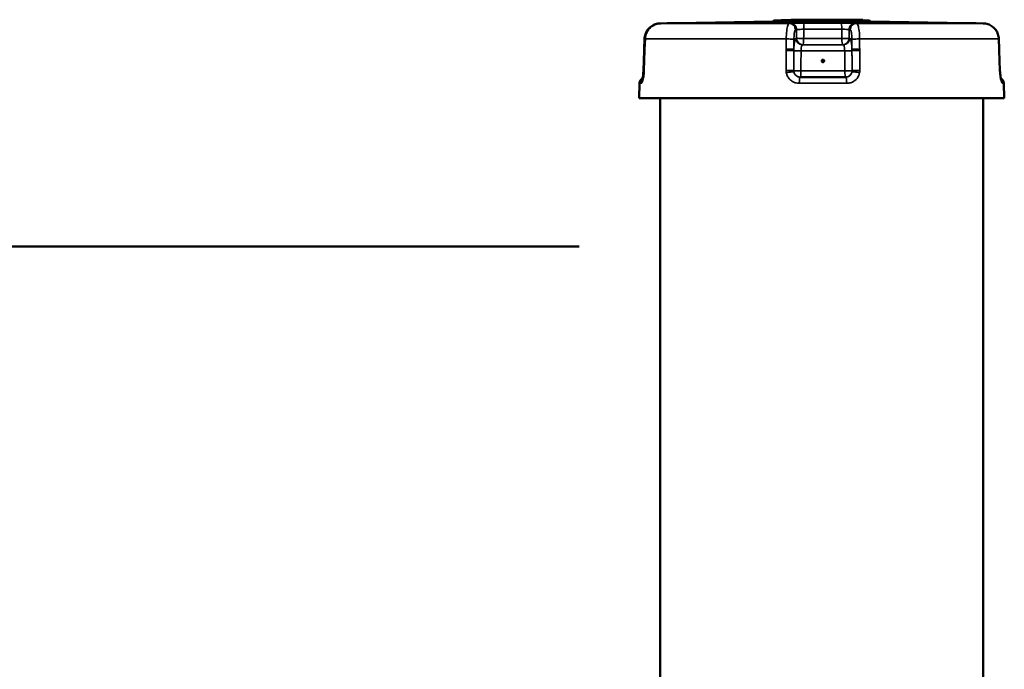
# Model space of a CAD drawing. Units: millimetres. Extents: x 142 to 11828, y -12 to 8452.
# Drawn here: x 2199 to 2808, y 4807 to 5209 of the extents above; entities that cross this region are included whole.
import ezdxf

# ---------------------------------------------------------------- set-up
doc = ezdxf.new("R2010")
doc.units = ezdxf.units.MM
doc.header["$LTSCALE"] = 28.5
for name, color, linetype, lineweight in [('Sketch Geometry (ISO)', 7, 'Continuous', 25), ('Visible (ISO)', 7, 'Continuous', 50), ('Visible Narrow (ISO)', 7, 'Continuous', 35)]:
    doc.layers.add(name, color=color, linetype=linetype, lineweight=lineweight)

msp = doc.modelspace()

# ---------------------------------------------------------------- linework, layer by layer
at = {"layer": 'Sketch Geometry (ISO)', "color": 1, "lineweight": 50, "true_color": 0xff0000}
msp.add_line((2544.84, 5068.81), (2125.1, 5068.81), dxfattribs=at)
at = {"layer": 'Visible (ISO)'}
for p, q in [((2677.18, 5209.16), (2676.56, 5209.16)), ((2678.81, 5209.16), (2677.18, 5209.16)), ((2678.81, 5209.16), (2686.84, 5209.16)), ((2689.34, 5209.16), (2686.84, 5209.16)), ((2689.34, 5209.16), (2693.14, 5209.16)), ((2700.02, 5209.16), (2693.14, 5209.16)), ((2703.64, 5209.16), (2700.02, 5209.16)), ((2706.78, 5209.16), (2703.64, 5209.16)), ((2711.14, 5209.16), (2706.78, 5209.16)), ((2711.76, 5209.16), (2711.14, 5209.16)), ((2711.76, 5209.16), (2713.12, 5209.16)), ((2713.12, 5209.16), (2719.75, 5209.16)), ((2594.95, 5206.88), (2599.16, 5206.95)), ((2599.45, 5206.95), (2595.25, 5206.88)), ((2664.92, 5208.13), (2605.2, 5207.09)), ((2664.92, 5208.13), (2724.75, 5208.13)), ((2723.83, 5208.74), (2665.84, 5208.74)), ((2711.27, 5208.81), (2669.85, 5208.81)), ((2724.75, 5208.13), (2784.48, 5207.09)), ((2794.73, 5206.88), (2790.52, 5206.95)), ((2584.99, 5190.99), (2585.2, 5197.23)), ((2585.52, 5197.23), (2585.3, 5190.99)), ((2804.69, 5190.99), (2804.47, 5197.23)), ((2584.96, 5190.08), (2584.53, 5177.79)), ((2584.85, 5177.79), (2585.27, 5190.08)), ((2804.72, 5190.08), (2805.14, 5177.79)), ((2681.47, 5173.66), (2709.76, 5173.66)), ((2582.16, 5169.8), (2581.84, 5160.66)), ((2807.52, 5169.8), (2807.84, 5160.66)), ((2807.84, 5160.66), (2581.84, 5160.66)), ((2594.84, 5160.66), (2594.84, 4780.54)), ((2794.84, 5160.66), (2794.84, 4780.54))]:
    msp.add_line(p, q, dxfattribs=at)
for centre, radius, start, end in [((2678.81, 5208.6), 0.56, 90, 157.88257), ((2719.75, 5208.16), 1, 35.90463, 90), ((2605.27, 5203.09), 4, 91, 97.91946), ((2665.84, 5207.74), 1, 90, 156.9286), ((2669.85, 5207.81), 1, 90, 110.67561), ((2723.83, 5207.74), 1, 23.0714, 90), ((2784.41, 5203.09), 4, 82.77007, 89), ((2586.15, 5169.66), 4, 116.68346, 178), ((2803.52, 5169.66), 4, 2, 57.97691)]:
    msp.add_arc(centre, radius, start, end, dxfattribs=at)
for points, knots in [([(2676.56, 5209.16), (2676.47, 5209.16), (2676.38, 5209.14), (2676.22, 5209.1), (2676.14, 5209.07), (2676.01, 5208.99), (2675.95, 5208.95), (2675.87, 5208.87), (2675.83, 5208.84), (2675.81, 5208.81)], [0.031435871, 0.031435871, 0.031435871, 0.031435871, 0.03240455, 0.03240455, 0.033373228, 0.033373228, 0.034341906, 0.034341906, 0.034994308, 0.034994308, 0.034994308, 0.034994308]), ([(2703.64, 5209.16), (2703.64, 5209.16), (2703.64, 5209.16), (2703.64, 5209.16), (2703.64, 5209.14), (2703.64, 5209.08), (2703.64, 5209.04), (2703.64, 5208.94), (2703.64, 5208.88), (2703.64, 5208.81), (2703.64, 5208.81), (2703.64, 5208.81)], [-0.17595213, -0.17595213, -0.17595213, -0.17595213, -0.17539953, -0.17539953, -0.15332498, -0.15332498, -0.13144545, -0.13144545, -0.10957128, -0.10957128, -0.10938618, -0.10938618, -0.10938618, -0.10938618]), ([(2706.49, 5208.81), (2706.49, 5208.81), (2706.49, 5208.81), (2706.53, 5208.89), (2706.57, 5208.95), (2706.63, 5209.05), (2706.66, 5209.09), (2706.72, 5209.14), (2706.75, 5209.16), (2706.78, 5209.16), (2706.78, 5209.16), (2706.78, 5209.16)], [-0.0905824, -0.0905824, -0.0905824, -0.0905824, -0.09016228, -0.09016228, -0.06008929, -0.06008929, -0.03072512, -0.03072512, 0, 0, 0.00047933, 0.00047933, 0.00047933, 0.00047933]), ([(2585.2, 5197.23), (2585.24, 5198.23), (2585.43, 5199.24), (2586.09, 5201.14), (2586.56, 5202.04), (2587.76, 5203.66), (2588.48, 5204.38), (2590.12, 5205.57), (2591.02, 5206.04), (2592.93, 5206.69), (2593.95, 5206.86), (2594.95, 5206.88)], [0, 0, 0, 0, 0.1811855, 0.1811855, 0.362371, 0.362371, 0.5435565, 0.5435565, 0.7247419, 0.7247419, 0.9059274, 0.9059274, 0.9059274, 0.9059274]), ([(2595.25, 5206.88), (2594.25, 5206.86), (2593.23, 5206.69), (2591.32, 5206.04), (2590.42, 5205.57), (2588.79, 5204.38), (2588.07, 5203.66), (2586.87, 5202.04), (2586.4, 5201.14), (2585.74, 5199.24), (2585.55, 5198.23), (2585.52, 5197.23)], [0, 0, 0, 0, 0.1811855, 0.1811855, 0.362371, 0.362371, 0.5435565, 0.5435565, 0.7247419, 0.7247419, 0.9059274, 0.9059274, 0.9059274, 0.9059274]), ([(2604.77, 5207.06), (2604.44, 5207.05), (2604.04, 5207.05), (2603.06, 5207.03), (2602.45, 5207.01), (2601.15, 5206.99), (2600.44, 5206.98), (2599.53, 5206.96), (2599.34, 5206.96), (2599.16, 5206.95)], [0.5171969, 0.5171969, 0.5171969, 0.5171969, 0.7119141, 0.7119141, 0.936402, 0.936402, 1.1608898, 1.1608898, 1.2172468, 1.2172468, 1.2172468, 1.2172468]), ([(2599.45, 5206.95), (2600.18, 5206.97), (2600.89, 5206.98), (2602.23, 5207), (2602.85, 5207.02), (2603.96, 5207.04), (2604.44, 5207.05), (2605.22, 5207.07), (2605.53, 5207.07), (2605.81, 5207.08), (2605.89, 5207.08), (2605.92, 5207.08), (2605.93, 5207.08), (2605.93, 5207.08)], [0, 0, 0, 0, 0.222204, 0.222204, 0.444409, 0.444409, 0.666613, 0.666613, 0.888818, 0.888818, 0.99992, 0.99992, 1.025284, 1.025284, 1.025284, 1.025284]), ([(2711.56, 5208.74), (2711.51, 5208.76), (2711.46, 5208.78), (2711.36, 5208.8), (2711.31, 5208.81), (2711.27, 5208.81)], [0.09906699, 0.09906699, 0.09906699, 0.09906699, 0.11422188, 0.11422188, 0.12761882, 0.12761882, 0.12761882, 0.12761882]), ([(2783.92, 5207.09), (2783.92, 5207.09), (2783.92, 5207.09), (2783.92, 5207.09), (2783.97, 5207.08), (2784.18, 5207.08), (2784.43, 5207.07), (2785.12, 5207.06), (2785.56, 5207.05), (2786.62, 5207.03), (2787.22, 5207.01), (2788.52, 5206.99), (2789.24, 5206.98), (2790.15, 5206.96), (2790.33, 5206.96), (2790.52, 5206.95)], [0.17737, 0.17737, 0.17737, 0.17737, 0.181415, 0.181415, 0.274226, 0.274226, 0.487426, 0.487426, 0.711914, 0.711914, 0.936402, 0.936402, 1.16089, 1.16089, 1.217247, 1.217247, 1.217247, 1.217247]), ([(2804.47, 5197.23), (2804.44, 5198.23), (2804.25, 5199.24), (2803.59, 5201.14), (2803.12, 5202.04), (2801.91, 5203.66), (2801.2, 5204.38), (2799.56, 5205.57), (2798.66, 5206.04), (2796.74, 5206.69), (2795.73, 5206.86), (2794.73, 5206.88)], [0, 0, 0, 0, 0.1811855, 0.1811855, 0.362371, 0.362371, 0.5435565, 0.5435565, 0.7247419, 0.7247419, 0.9059274, 0.9059274, 0.9059274, 0.9059274]), ([(2584.99, 5190.99), (2584.99, 5190.93), (2584.98, 5190.87), (2584.98, 5190.75), (2584.98, 5190.69), (2584.97, 5190.57), (2584.97, 5190.51), (2584.97, 5190.38), (2584.96, 5190.32), (2584.96, 5190.2), (2584.96, 5190.14), (2584.96, 5190.08)], [0, 0, 0, 0, 0.01829462, 0.01829462, 0.03658923, 0.03658923, 0.05488385, 0.05488385, 0.07317847, 0.07317847, 0.09147308, 0.09147308, 0.09147308, 0.09147308]), ([(2585.27, 5190.08), (2585.27, 5190.14), (2585.28, 5190.2), (2585.28, 5190.32), (2585.28, 5190.38), (2585.29, 5190.51), (2585.29, 5190.57), (2585.29, 5190.69), (2585.3, 5190.75), (2585.3, 5190.87), (2585.3, 5190.93), (2585.3, 5190.99)], [0, 0, 0, 0, 0.01829462, 0.01829462, 0.03658923, 0.03658923, 0.05488385, 0.05488385, 0.07317847, 0.07317847, 0.09147308, 0.09147308, 0.09147308, 0.09147308]), ([(2804.69, 5190.99), (2804.69, 5190.93), (2804.69, 5190.87), (2804.7, 5190.75), (2804.7, 5190.69), (2804.7, 5190.57), (2804.71, 5190.51), (2804.71, 5190.38), (2804.71, 5190.32), (2804.72, 5190.2), (2804.72, 5190.14), (2804.72, 5190.08)], [0, 0, 0, 0, 0.01829462, 0.01829462, 0.03658923, 0.03658923, 0.05488385, 0.05488385, 0.07317847, 0.07317847, 0.09147308, 0.09147308, 0.09147308, 0.09147308]), ([(2696.34, 5183.65), (2696.34, 5183.56), (2696.32, 5183.46), (2696.24, 5183.27), (2696.19, 5183.19), (2696.05, 5183.05), (2695.97, 5182.99), (2695.78, 5182.92), (2695.68, 5182.9), (2695.49, 5182.9), (2695.39, 5182.92), (2695.21, 5182.99), (2695.13, 5183.05), (2694.99, 5183.19), (2694.93, 5183.27), (2694.86, 5183.46), (2694.84, 5183.56), (2694.84, 5183.74), (2694.86, 5183.84), (2694.93, 5184.03), (2694.99, 5184.11), (2695.13, 5184.25), (2695.21, 5184.3), (2695.39, 5184.38), (2695.49, 5184.4), (2695.68, 5184.4), (2695.78, 5184.38), (2695.97, 5184.3), (2696.05, 5184.25), (2696.19, 5184.11), (2696.24, 5184.03), (2696.32, 5183.84), (2696.34, 5183.74), (2696.34, 5183.65)], [0, 0, 0, 0, 0.0282718, 0.0282718, 0.0565436, 0.0565436, 0.0848047, 0.0848047, 0.1130659, 0.1130659, 0.141327, 0.141327, 0.1695881, 0.1695881, 0.1978599, 0.1978599, 0.2261317, 0.2261317, 0.254394, 0.254394, 0.2826562, 0.2826562, 0.3109019, 0.3109019, 0.3391476, 0.3391476, 0.3673933, 0.3673933, 0.395639, 0.395639, 0.4239012, 0.4239012, 0.4521635, 0.4521635, 0.4521635, 0.4521635]), ([(2696.32, 5183.65), (2696.32, 5183.74), (2696.3, 5183.84), (2696.22, 5184.03), (2696.16, 5184.11), (2696.03, 5184.25), (2695.95, 5184.3), (2695.77, 5184.38), (2695.67, 5184.4), (2695.58, 5184.4)], [0, 0, 0, 0, 0.028262, 0.028262, 0.0565241, 0.0565241, 0.0847696, 0.0847696, 0.1119372, 0.1119372, 0.1119372, 0.1119372]), ([(2695.58, 5182.9), (2695.67, 5182.9), (2695.77, 5182.92), (2695.95, 5182.99), (2696.03, 5183.05), (2696.16, 5183.19), (2696.22, 5183.27), (2696.3, 5183.46), (2696.32, 5183.56), (2696.32, 5183.65)], [0.3401749, 0.3401749, 0.3401749, 0.3401749, 0.3673583, 0.3673583, 0.3956196, 0.3956196, 0.4238916, 0.4238916, 0.4521636, 0.4521636, 0.4521636, 0.4521636]), ([(2584, 5171.85), (2584, 5171.85), (2584.01, 5171.89), (2584.07, 5172.05), (2584.11, 5172.19), (2584.23, 5172.64), (2584.31, 5172.96), (2584.46, 5173.78), (2584.55, 5174.3), (2584.69, 5175.4), (2584.74, 5175.97), (2584.78, 5176.56)], [0.308922, 0.308922, 0.308922, 0.308922, 0.396792, 0.396792, 0.5265203, 0.5265203, 0.7020586, 0.7020586, 0.9120114, 0.9120114, 1.1127315, 1.1127315, 1.1127315, 1.1127315]), ([(2584.47, 5176.55), (2584.42, 5175.89), (2584.36, 5175.25), (2584.21, 5174.07), (2584.13, 5173.53), (2584.04, 5173.06), (2584.03, 5173.06), (2584.03, 5173.05)], [0, 0, 0, 0, 0.2225463, 0.2225463, 0.4450926, 0.4450926, 0.4491849, 0.4491849, 0.4491849, 0.4491849]), ([(2584.53, 5177.79), (2584.53, 5177.71), (2584.53, 5177.63), (2584.52, 5177.46), (2584.52, 5177.38), (2584.51, 5177.21), (2584.5, 5177.13), (2584.49, 5176.96), (2584.49, 5176.88), (2584.48, 5176.71), (2584.47, 5176.63), (2584.47, 5176.55)], [-0.1383179, -0.1383179, -0.1383179, -0.1383179, -0.1106544, -0.1106544, -0.0829908, -0.0829908, -0.0553272, -0.0553272, -0.0276636, -0.0276636, 0, 0, 0, 0]), ([(2584.78, 5176.56), (2584.79, 5176.64), (2584.8, 5176.72), (2584.81, 5176.89), (2584.81, 5176.97), (2584.82, 5177.13), (2584.82, 5177.21), (2584.83, 5177.38), (2584.84, 5177.46), (2584.84, 5177.63), (2584.85, 5177.71), (2584.85, 5177.79)], [-4.9989436, -4.9989436, -4.9989436, -4.9989436, -4.9714094, -4.9714094, -4.9438752, -4.9438752, -4.916341, -4.916341, -4.8888068, -4.8888068, -4.8612725, -4.8612725, -4.8612725, -4.8612725]), ([(2805.14, 5177.79), (2805.15, 5177.71), (2805.15, 5177.63), (2805.16, 5177.46), (2805.16, 5177.38), (2805.17, 5177.21), (2805.17, 5177.13), (2805.18, 5176.96), (2805.19, 5176.88), (2805.2, 5176.71), (2805.2, 5176.63), (2805.21, 5176.55)], [-0.1383179, -0.1383179, -0.1383179, -0.1383179, -0.1106544, -0.1106544, -0.0829908, -0.0829908, -0.0553272, -0.0553272, -0.0276636, -0.0276636, 0, 0, 0, 0]), ([(2805.21, 5176.55), (2805.25, 5175.89), (2805.32, 5175.25), (2805.46, 5174.07), (2805.55, 5173.53), (2805.72, 5172.64), (2805.81, 5172.29), (2805.93, 5171.86), (2805.97, 5171.74), (2805.97, 5171.74)], [0, 0, 0, 0, 0.2225463, 0.2225463, 0.4450926, 0.4450926, 0.6546649, 0.6546649, 0.8126565, 0.8126565, 0.8126565, 0.8126565])]:
    msp.add_open_spline(points, degree=3, knots=knots, dxfattribs=at)
at = {"layer": 'Visible Narrow (ISO)'}
for p, q in [((2595.25, 5206.88), (2674.65, 5206.88)), ((2605.2, 5207.09), (2606, 5207.09)), ((2679.29, 5202.95), (2679.26, 5197.68)), ((2707.29, 5203.23), (2683.72, 5203.23)), ((2684.19, 5207.09), (2706.77, 5207.09)), ((2711.8, 5197.68), (2711.77, 5202.95)), ((2716.46, 5206.88), (2794.72, 5206.88)), ((2783.84, 5207.09), (2784.48, 5207.09)), ((2672.94, 5197.23), (2585.61, 5197.23)), ((2677.64, 5190.86), (2677.67, 5197.09)), ((2683.69, 5197.55), (2707.33, 5197.55)), ((2713.53, 5197.09), (2713.57, 5190.86)), ((2804.4, 5197.23), (2718.31, 5197.23)), ((2682.84, 5193.66), (2708.26, 5193.66)), ((2707.86, 5193.69), (2683.22, 5193.69)), ((2677.56, 5177.66), (2677.63, 5189.94)), ((2709.1, 5189.8), (2682.06, 5189.8)), ((2682, 5177.52), (2709.17, 5177.52)), ((2583.22, 5169.8), (2582.16, 5169.8)), ((2710.31, 5169.8), (2680.98, 5169.8)), ((2807.52, 5169.8), (2806.67, 5169.8))]:
    msp.add_line(p, q, dxfattribs=at)
for centre, major_axis, ratio, start_param, end_param in [((2676.56, 5208.21), (0, 0.95), 0.707116, 0, 0.886063), ((2677.18, 5208.21), (0, 0.95), 0.707116, 0, 0.886063), ((2693.14, 5208.6), (0, 0.56), 0.297496, 5.098411, 6.283185), ((2700.02, 5208.6), (0, 0.56), 0.08819, 5.098411, 6.283185), ((2711.14, 5208.21), (0, 0.95), 0.707116, 0, 0.886063), ((2711.76, 5208.21), (0, 0.95), 0.707116, 0, 0.886063), ((2595.02, 5202.88), (-0.07, 4), 0.159426, 0, 0.076349), ((2595.32, 5202.88), (-0.07, 4), 0.173622, 6.279425, 6.283185), ((2599.23, 5202.95), (-0.07, 4), 0.159426, 0, 0.050732), ((2599.52, 5202.95), (-0.07, 4), 0.173622, 6.279395, 6.283185), ((2606.07, 5203.09), (0, 4), 0.991099, 0.017453, 0.082572), ((2674.66, 5202.88), (-0.43, 3.98), 0.987056, 4.604836, 6.176318), ((2675.34, 5202.95), (-0.43, 3.98), 0.987056, 4.604843, 6.176355), ((2684.19, 5203.09), (0, 4), 0.118842, 0.017453, 1.53589), ((2706.76, 5203.09), (0, 4), 0.133126, 4.747296, 6.265732), ((2715.71, 5202.95), (0.4, 3.98), 0.984658, 0.097858, 1.66937), ((2716.45, 5202.88), (0.4, 3.98), 0.984658, 0.097895, 1.669377), ((2783.77, 5203.09), (0, 4), 0.992913, 6.206372, 6.265732), ((2790.45, 5202.95), (0.07, 4), 0.159426, 0, 0.003532), ((2794.66, 5202.88), (0.07, 4), 0.159426, 0, 0.003502), ((2589.2, 5197.09), (-4, 0.14), 0.005569, 0, 0.39937), ((2589.52, 5197.09), (-4, 0.14), 0.006064, 6.07164, 6.283185), ((2673.72, 5197.09), (4, -0.02), 0.034477, 0.16023, 1.768143), ((2682.84, 5197.66), (0.22, -3.99), 0.987168, 4.658456, 6.228903), ((2683.21, 5197.68), (-4, 0.02), 0.034482, 0.16023, 1.690124), ((2683.21, 5197.68), (0.22, -3.99), 0.987168, 4.658458, 6.228897), ((2683.21, 5197.68), (0, -4), 0.118925, 0.008727, 1.53589), ((2707.86, 5197.68), (4, 0.02), 0.034398, 4.578654, 6.108548), ((2707.86, 5197.68), (0, -4), 0.133209, 4.747296, 6.274459), ((2707.86, 5197.68), (-0.2, -3.99), 0.98477, 0.049766, 1.620205), ((2708.27, 5197.66), (-0.2, -3.99), 0.98477, 0.04976, 1.620207), ((2717.47, 5197.09), (-4, -0.02), 0.034393, 4.500635, 6.108548), ((2800.48, 5197.09), (4, 0.14), 0.005569, 0, 0.197155), ((2588.99, 5190.86), (-4, 0.14), 0.005569, 0, 0.399706), ((2589.3, 5190.86), (-4, 0.14), 0.006064, 6.071715, 6.283185), ((2673.69, 5190.86), (4, -0.02), 0.034477, 0.16023, 1.768068), ((2717.51, 5190.86), (-4, -0.02), 0.034393, 4.50071, 6.108548), ((2800.69, 5190.86), (4, 0.14), 0.005569, 0, 0.19708), ((2588.95, 5189.94), (-4, 0.14), 0.005569, 0, 0.399753), ((2589.27, 5189.94), (-4, 0.14), 0.006064, 6.071727, 6.283185), ((2673.68, 5189.94), (4, -0.02), 0.034477, 0.166792, 1.768056), ((2681.57, 5189.94), (-4, 0.02), 0.034477, 0.166792, 1.694013), ((2709.65, 5189.94), (4, 0.02), 0.034393, 4.574765, 6.101986), ((2717.51, 5189.94), (-4, -0.02), 0.034393, 4.500722, 6.101986), ((2800.72, 5189.94), (4, 0.14), 0.005569, 0, 0.197067), ((2588.46, 5176.28), (-3.99, 0.27), 0.163543, 5.884268, 6.283185), ((2588.53, 5177.65), (-4, 0.14), 0.005569, 0, 0.400411), ((2588.77, 5176.28), (-3.99, 0.28), 0.162554, 0, 0.213065), ((2588.85, 5177.65), (-4, 0.14), 0.006064, 6.071874, 6.283185), ((2673.62, 5177.65), (4, -0.02), 0.034476, 0.166792, 1.767909), ((2673.73, 5176.28), (3.95, 0.66), 0.067498, 0.158081, 1.758088), ((2681.51, 5177.66), (-4, 0.02), 0.034476, 0.166792, 1.69416), ((2681.51, 5177.66), (0, -4), 0.987206, 4.885609, 6.283185), ((2681.47, 5169.66), (0, 4), 0.12301, 0, 1.53589), ((2681.51, 5177.66), (0, -4), 0.122933, 0, 1.53589), ((2709.72, 5177.66), (4, 0.02), 0.034393, 4.574618, 6.101986), ((2709.72, 5177.66), (0, -4), 0.13721, 4.747296, 6.283185), ((2709.72, 5177.66), (0, -4), 0.984808, 0, 1.397577), ((2709.76, 5169.66), (0, 4), 0.137286, 4.747296, 6.283185), ((2717.48, 5176.28), (-3.95, 0.65), 0.069846, 4.510859, 6.110865), ((2717.59, 5177.65), (-4, -0.02), 0.034393, 4.500869, 6.101986), ((2801.15, 5177.65), (4, 0.14), 0.005569, 0, 0.196921), ((2801.22, 5176.28), (3.99, 0.27), 0.163543, 6.084679, 6.283185), ((2587.18, 5169.66), (0, 4), 0.990531, 0.890026, 1.53589), ((2802.7, 5169.66), (0, 4), 0.992405, 4.747296, 5.355686)]:
    msp.add_ellipse(centre, major_axis=major_axis, ratio=ratio, start_param=start_param, end_param=end_param, dxfattribs=at)
for points, knots in [([(2686.84, 5209.16), (2686.85, 5209.16), (2686.87, 5209.14), (2686.89, 5209.09), (2686.91, 5209.05), (2686.93, 5208.95), (2686.93, 5208.89), (2686.94, 5208.82), (2686.94, 5208.81), (2686.94, 5208.81)], [0, 0, 0, 0, 0.383972, 0.383972, 0.767945, 0.767945, 1.151917, 1.151917, 1.184774, 1.184774, 1.184774, 1.184774]), ([(2689.34, 5209.16), (2689.35, 5209.16), (2689.36, 5209.14), (2689.38, 5209.09), (2689.39, 5209.05), (2689.4, 5208.95), (2689.41, 5208.89), (2689.42, 5208.82), (2689.42, 5208.81), (2689.42, 5208.81)], [0, 0, 0, 0, 0.383972, 0.383972, 0.767945, 0.767945, 1.151917, 1.151917, 1.184774, 1.184774, 1.184774, 1.184774]), ([(2712.31, 5208.74), (2712.29, 5208.79), (2712.27, 5208.83), (2712.16, 5208.98), (2712.07, 5209.06), (2711.9, 5209.14), (2711.83, 5209.16), (2711.76, 5209.16)], [0.002892845, 0.002892845, 0.002892845, 0.002892845, 0.003711563, 0.003711563, 0.006113349, 0.006113349, 0.007614466, 0.007614466, 0.007614466, 0.007614466]), ([(2585.61, 5197.23), (2585.67, 5199.01), (2586.21, 5200.8), (2588.04, 5203.67), (2589.23, 5204.81), (2591.49, 5206.1), (2592.43, 5206.46), (2594.01, 5206.8), (2594.64, 5206.87), (2595.25, 5206.88)], [-0.9059274, -0.9059274, -0.9059274, -0.9059274, -0.5843232, -0.5843232, -0.2944264, -0.2944264, -0.1132409, -0.1132409, 0, 0, 0, 0]), ([(2595.25, 5206.88), (2595.75, 5206.89), (2596.25, 5206.9), (2597.19, 5206.91), (2597.64, 5206.92), (2598.37, 5206.93), (2598.65, 5206.94), (2599.1, 5206.95), (2599.28, 5206.95), (2599.45, 5206.95)], [-0.4261678, -0.4261678, -0.4261678, -0.4261678, -0.2748782, -0.2748782, -0.1385045, -0.1385045, -0.053271, -0.053271, 0, 0, 0, 0]), ([(2599.45, 5206.95), (2600.87, 5206.98), (2602.23, 5207), (2604.31, 5207.05), (2605.08, 5207.06), (2605.84, 5207.08), (2606.01, 5207.09), (2606.09, 5207.09), (2606.07, 5207.09), (2606, 5207.09)], [0, 0, 0, 0, 0.432123, 0.432123, 0.821642, 0.821642, 1.065091, 1.065091, 1.217247, 1.217247, 1.217247, 1.217247]), ([(2674.65, 5206.88), (2674.54, 5206.87), (2674.43, 5206.8), (2674.15, 5206.46), (2673.98, 5206.1), (2673.58, 5204.81), (2673.37, 5203.67), (2673.05, 5200.8), (2672.95, 5199.01), (2672.94, 5197.23)], [-0.9059274, -0.9059274, -0.9059274, -0.9059274, -0.7926865, -0.7926865, -0.611501, -0.611501, -0.3216042, -0.3216042, 0, 0, 0, 0]), ([(2675.33, 5206.95), (2675.29, 5206.95), (2675.25, 5206.94), (2675.17, 5206.94), (2675.14, 5206.93), (2675.08, 5206.92), (2675.06, 5206.92), (2675.02, 5206.92), (2675, 5206.92), (2674.96, 5206.91), (2674.93, 5206.91), (2674.86, 5206.9), (2674.81, 5206.9), (2674.73, 5206.89), (2674.69, 5206.88), (2674.65, 5206.88)], [-0.4261678, -0.4261678, -0.4261678, -0.4261678, -0.350523, -0.350523, -0.2823362, -0.2823362, -0.2397194, -0.2397194, -0.2130839, -0.2130839, -0.1598129, -0.1598129, -0.0745794, -0.0745794, 0, 0, 0, 0]), ([(2684.19, 5207.09), (2682.75, 5207.09), (2681.27, 5207.08), (2678.74, 5207.06), (2677.69, 5207.04), (2676.39, 5207.01), (2676, 5206.99), (2675.54, 5206.97), (2675.41, 5206.96), (2675.33, 5206.95)], [0, 0, 0, 0, 0.432121, 0.432121, 0.821639, 0.821639, 1.065087, 1.065087, 1.217243, 1.217243, 1.217243, 1.217243]), ([(2678.61, 5202.88), (2678.65, 5202.88), (2678.69, 5202.89), (2678.78, 5202.9), (2678.82, 5202.9), (2678.9, 5202.91), (2678.92, 5202.91), (2678.97, 5202.92), (2678.98, 5202.92), (2679.02, 5202.92), (2679.04, 5202.93), (2679.1, 5202.93), (2679.14, 5202.94), (2679.21, 5202.94), (2679.25, 5202.95), (2679.29, 5202.95)], [0, 0, 0, 0, 0.0745794, 0.0745794, 0.1598129, 0.1598129, 0.2130839, 0.2130839, 0.2397194, 0.2397194, 0.2823362, 0.2823362, 0.350523, 0.350523, 0.4261678, 0.4261678, 0.4261678, 0.4261678]), ([(2679.29, 5202.95), (2679.33, 5202.97), (2679.4, 5202.99), (2679.63, 5203.03), (2679.83, 5203.06), (2680.47, 5203.13), (2681, 5203.16), (2682.26, 5203.22), (2683, 5203.23), (2683.72, 5203.23)], [-1.217243, -1.217243, -1.217243, -1.217243, -1.065087, -1.065087, -0.821639, -0.821639, -0.432121, -0.432121, 0, 0, 0, 0]), ([(2715.72, 5206.95), (2715.47, 5206.98), (2714.83, 5207), (2713.01, 5207.05), (2711.91, 5207.06), (2709.92, 5207.08), (2709.12, 5207.09), (2707.79, 5207.09), (2707.27, 5207.09), (2706.77, 5207.09)], [0, 0, 0, 0, 0.432123, 0.432123, 0.821642, 0.821642, 1.065091, 1.065091, 1.217247, 1.217247, 1.217247, 1.217247]), ([(2707.29, 5203.23), (2707.55, 5203.23), (2707.8, 5203.23), (2708.47, 5203.22), (2708.87, 5203.21), (2709.86, 5203.17), (2710.41, 5203.14), (2711.32, 5203.05), (2711.64, 5203), (2711.77, 5202.95)], [-1.217247, -1.217247, -1.217247, -1.217247, -1.065091, -1.065091, -0.821642, -0.821642, -0.432123, -0.432123, 0, 0, 0, 0]), ([(2711.77, 5202.95), (2711.8, 5202.95), (2711.83, 5202.95), (2711.91, 5202.94), (2711.96, 5202.93), (2712.09, 5202.92), (2712.17, 5202.91), (2712.33, 5202.9), (2712.42, 5202.89), (2712.51, 5202.88)], [0, 0, 0, 0, 0.053271, 0.053271, 0.1385045, 0.1385045, 0.2748782, 0.2748782, 0.4261678, 0.4261678, 0.4261678, 0.4261678]), ([(2716.46, 5206.88), (2716.37, 5206.89), (2716.29, 5206.9), (2716.12, 5206.91), (2716.04, 5206.92), (2715.91, 5206.93), (2715.86, 5206.94), (2715.78, 5206.95), (2715.75, 5206.95), (2715.72, 5206.95)], [-0.4261678, -0.4261678, -0.4261678, -0.4261678, -0.2748782, -0.2748782, -0.1385045, -0.1385045, -0.053271, -0.053271, 0, 0, 0, 0]), ([(2718.31, 5197.23), (2718.3, 5199.01), (2718.2, 5200.8), (2717.85, 5203.67), (2717.62, 5204.81), (2717.19, 5206.1), (2717.01, 5206.46), (2716.7, 5206.8), (2716.58, 5206.87), (2716.46, 5206.88)], [-0.9059274, -0.9059274, -0.9059274, -0.9059274, -0.5843232, -0.5843232, -0.2944264, -0.2944264, -0.1132409, -0.1132409, 0, 0, 0, 0]), ([(2783.84, 5207.09), (2783.78, 5207.09), (2783.77, 5207.09), (2783.86, 5207.09), (2784.05, 5207.08), (2784.83, 5207.06), (2785.62, 5207.05), (2787.73, 5207), (2789.1, 5206.98), (2790.52, 5206.95)], [0, 0, 0, 0, 0.152156, 0.152156, 0.395605, 0.395605, 0.785124, 0.785124, 1.217247, 1.217247, 1.217247, 1.217247]), ([(2790.52, 5206.95), (2790.69, 5206.95), (2790.87, 5206.95), (2791.32, 5206.94), (2791.6, 5206.93), (2792.33, 5206.92), (2792.78, 5206.91), (2793.73, 5206.9), (2794.23, 5206.89), (2794.72, 5206.88)], [-0.4261678, -0.4261678, -0.4261678, -0.4261678, -0.3728968, -0.3728968, -0.2876633, -0.2876633, -0.1512896, -0.1512896, 0, 0, 0, 0]), ([(2794.72, 5206.88), (2795.34, 5206.87), (2795.97, 5206.8), (2797.56, 5206.46), (2798.5, 5206.1), (2800.76, 5204.81), (2801.96, 5203.67), (2803.79, 5200.8), (2804.33, 5199.01), (2804.4, 5197.23)], [-0.9059274, -0.9059274, -0.9059274, -0.9059274, -0.7926865, -0.7926865, -0.611501, -0.611501, -0.3216042, -0.3216042, 0, 0, 0, 0]), ([(2585.39, 5191), (2585.42, 5191.73), (2585.44, 5192.47), (2585.49, 5193.87), (2585.51, 5194.54), (2585.55, 5195.62), (2585.57, 5196.03), (2585.59, 5196.71), (2585.6, 5196.97), (2585.61, 5197.23)], [-0.623649, -0.623649, -0.623649, -0.623649, -0.4022536, -0.4022536, -0.2026859, -0.2026859, -0.0779561, -0.0779561, 0, 0, 0, 0]), ([(2672.94, 5197.23), (2672.94, 5196.97), (2672.94, 5196.71), (2672.93, 5196.03), (2672.93, 5195.62), (2672.93, 5194.54), (2672.92, 5193.87), (2672.91, 5192.47), (2672.91, 5191.73), (2672.91, 5191)], [-0.623649, -0.623649, -0.623649, -0.623649, -0.5456929, -0.5456929, -0.4209631, -0.4209631, -0.2213954, -0.2213954, 0, 0, 0, 0]), ([(2678.89, 5197.66), (2678.81, 5197.66), (2678.73, 5197.61), (2678.52, 5197.34), (2678.4, 5197.06), (2678.1, 5196.04), (2677.94, 5195.12), (2677.73, 5193.07), (2677.67, 5191.98), (2677.64, 5190.86)], [-1.214759, -1.214759, -1.214759, -1.214759, -1.062914, -1.062914, -0.819962, -0.819962, -0.43124, -0.43124, -0.091306, -0.091306, -0.091306, -0.091306]), ([(2677.67, 5197.09), (2677.68, 5198.16), (2677.73, 5199.23), (2677.91, 5200.96), (2678.03, 5201.64), (2678.25, 5202.41), (2678.34, 5202.63), (2678.49, 5202.83), (2678.55, 5202.87), (2678.61, 5202.88)], [0, 0, 0, 0, 0.3216042, 0.3216042, 0.611501, 0.611501, 0.7926865, 0.7926865, 0.9059274, 0.9059274, 0.9059274, 0.9059274]), ([(2713.57, 5190.86), (2713.54, 5191.98), (2713.47, 5193.07), (2713.24, 5195.12), (2713.07, 5196.04), (2712.74, 5197.06), (2712.61, 5197.34), (2712.38, 5197.61), (2712.3, 5197.66), (2712.21, 5197.66)], [-1.123453, -1.123453, -1.123453, -1.123453, -0.78352, -0.78352, -0.394797, -0.394797, -0.151845, -0.151845, 0, 0, 0, 0]), ([(2712.51, 5202.88), (2712.57, 5202.87), (2712.64, 5202.83), (2712.81, 5202.63), (2712.91, 5202.41), (2713.15, 5201.64), (2713.27, 5200.96), (2713.47, 5199.23), (2713.53, 5198.16), (2713.53, 5197.09)], [0, 0, 0, 0, 0.1132409, 0.1132409, 0.2944264, 0.2944264, 0.5843232, 0.5843232, 0.9059274, 0.9059274, 0.9059274, 0.9059274]), ([(2718.35, 5191), (2718.34, 5191.73), (2718.34, 5192.47), (2718.33, 5193.87), (2718.33, 5194.54), (2718.32, 5195.62), (2718.32, 5196.03), (2718.31, 5196.71), (2718.31, 5196.97), (2718.31, 5197.23)], [-0.623649, -0.623649, -0.623649, -0.623649, -0.4022536, -0.4022536, -0.2026859, -0.2026859, -0.0779561, -0.0779561, 0, 0, 0, 0]), ([(2804.4, 5197.23), (2804.41, 5196.97), (2804.41, 5196.71), (2804.44, 5196.03), (2804.45, 5195.62), (2804.49, 5194.54), (2804.51, 5193.87), (2804.56, 5192.47), (2804.59, 5191.73), (2804.61, 5191)], [-0.623649, -0.623649, -0.623649, -0.623649, -0.5456929, -0.5456929, -0.4209631, -0.4209631, -0.2213954, -0.2213954, 0, 0, 0, 0]), ([(2585.36, 5190.08), (2585.36, 5190.12), (2585.36, 5190.16), (2585.37, 5190.26), (2585.37, 5190.32), (2585.37, 5190.48), (2585.38, 5190.57), (2585.39, 5190.78), (2585.39, 5190.89), (2585.39, 5191)], [0, 0, 0, 0, 0.01143414, 0.01143414, 0.02972875, 0.02972875, 0.05900014, 0.05900014, 0.09147308, 0.09147308, 0.09147308, 0.09147308]), ([(2672.91, 5191), (2672.91, 5190.89), (2672.91, 5190.78), (2672.9, 5190.57), (2672.9, 5190.48), (2672.9, 5190.32), (2672.9, 5190.26), (2672.9, 5190.16), (2672.9, 5190.12), (2672.9, 5190.08)], [0, 0, 0, 0, 0.03247295, 0.03247295, 0.06174433, 0.06174433, 0.08003895, 0.08003895, 0.09147308, 0.09147308, 0.09147308, 0.09147308]), ([(2677.63, 5189.94), (2677.63, 5189.98), (2677.63, 5190.02), (2677.63, 5190.12), (2677.63, 5190.18), (2677.63, 5190.34), (2677.63, 5190.44), (2677.64, 5190.64), (2677.64, 5190.75), (2677.64, 5190.86)], [-0.09147308, -0.09147308, -0.09147308, -0.09147308, -0.08003895, -0.08003895, -0.06174433, -0.06174433, -0.03247295, -0.03247295, 0, 0, 0, 0]), ([(2682.06, 5189.8), (2682.07, 5190.52), (2682.11, 5191.24), (2682.26, 5192.39), (2682.35, 5192.85), (2682.54, 5193.36), (2682.61, 5193.5), (2682.74, 5193.64), (2682.79, 5193.66), (2682.84, 5193.66)], [0, 0, 0, 0, 0.43124, 0.43124, 0.819962, 0.819962, 1.062914, 1.062914, 1.214759, 1.214759, 1.214759, 1.214759]), ([(2708.26, 5193.66), (2708.32, 5193.66), (2708.37, 5193.64), (2708.51, 5193.5), (2708.59, 5193.36), (2708.79, 5192.85), (2708.89, 5192.39), (2709.05, 5191.24), (2709.09, 5190.52), (2709.1, 5189.8)], [0, 0, 0, 0, 0.151845, 0.151845, 0.394797, 0.394797, 0.78352, 0.78352, 1.214759, 1.214759, 1.214759, 1.214759]), ([(2713.57, 5190.86), (2713.57, 5190.82), (2713.57, 5190.78), (2713.57, 5190.68), (2713.57, 5190.62), (2713.58, 5190.46), (2713.58, 5190.37), (2713.58, 5190.16), (2713.58, 5190.05), (2713.58, 5189.94)], [-0.09147308, -0.09147308, -0.09147308, -0.09147308, -0.08003895, -0.08003895, -0.06174433, -0.06174433, -0.03247295, -0.03247295, 0, 0, 0, 0]), ([(2718.35, 5190.08), (2718.35, 5190.19), (2718.35, 5190.3), (2718.35, 5190.5), (2718.35, 5190.6), (2718.35, 5190.76), (2718.35, 5190.82), (2718.35, 5190.92), (2718.35, 5190.96), (2718.35, 5191)], [0, 0, 0, 0, 0.03247295, 0.03247295, 0.06174433, 0.06174433, 0.08003895, 0.08003895, 0.09147308, 0.09147308, 0.09147308, 0.09147308]), ([(2804.61, 5191), (2804.61, 5190.96), (2804.61, 5190.92), (2804.62, 5190.82), (2804.62, 5190.76), (2804.62, 5190.6), (2804.63, 5190.5), (2804.64, 5190.3), (2804.64, 5190.19), (2804.64, 5190.08)], [0, 0, 0, 0, 0.01143414, 0.01143414, 0.02972875, 0.02972875, 0.05900014, 0.05900014, 0.09147308, 0.09147308, 0.09147308, 0.09147308]), ([(2584.94, 5177.79), (2584.96, 5178.31), (2584.97, 5178.82), (2585.02, 5180.15), (2585.05, 5180.97), (2585.12, 5183.1), (2585.17, 5184.41), (2585.26, 5187.17), (2585.31, 5188.63), (2585.36, 5190.08)], [0, 0, 0, 0, 0.153689, 0.153689, 0.39959, 0.39959, 0.793033, 0.793033, 1.229509, 1.229509, 1.229509, 1.229509]), ([(2672.9, 5190.08), (2672.89, 5188.63), (2672.89, 5187.17), (2672.87, 5184.41), (2672.86, 5183.1), (2672.85, 5180.97), (2672.85, 5180.15), (2672.84, 5178.82), (2672.84, 5178.31), (2672.83, 5177.79)], [0, 0, 0, 0, 0.436476, 0.436476, 0.829918, 0.829918, 1.07582, 1.07582, 1.229509, 1.229509, 1.229509, 1.229509]), ([(2682, 5177.52), (2682, 5177.83), (2682, 5178.15), (2682, 5178.89), (2682.01, 5179.31), (2682.01, 5180.57), (2682.02, 5181.41), (2682.03, 5183.59), (2682.04, 5184.94), (2682.05, 5187.45), (2682.06, 5188.63), (2682.06, 5189.8)], [-1.229509, -1.229509, -1.229509, -1.229509, -1.134016, -1.134016, -1.008014, -1.008014, -0.756011, -0.756011, -0.352805, -0.352805, 0, 0, 0, 0]), ([(2709.1, 5189.8), (2709.1, 5188.63), (2709.11, 5187.45), (2709.13, 5184.94), (2709.13, 5183.59), (2709.15, 5181.41), (2709.15, 5180.57), (2709.16, 5179.31), (2709.16, 5178.89), (2709.17, 5178.15), (2709.17, 5177.83), (2709.17, 5177.52)], [0, 0, 0, 0, 0.352805, 0.352805, 0.756011, 0.756011, 1.008014, 1.008014, 1.134016, 1.134016, 1.229509, 1.229509, 1.229509, 1.229509]), ([(2713.58, 5189.94), (2713.58, 5189.43), (2713.59, 5188.92), (2713.59, 5187.59), (2713.6, 5186.77), (2713.61, 5184.64), (2713.62, 5183.33), (2713.64, 5180.56), (2713.65, 5179.11), (2713.65, 5177.66)], [-1.229509, -1.229509, -1.229509, -1.229509, -1.07582, -1.07582, -0.829918, -0.829918, -0.436476, -0.436476, 0, 0, 0, 0]), ([(2718.43, 5177.79), (2718.42, 5179.25), (2718.41, 5180.7), (2718.39, 5183.47), (2718.39, 5184.78), (2718.37, 5186.91), (2718.37, 5187.73), (2718.36, 5189.06), (2718.36, 5189.57), (2718.35, 5190.08)], [0, 0, 0, 0, 0.436476, 0.436476, 0.829918, 0.829918, 1.07582, 1.07582, 1.229509, 1.229509, 1.229509, 1.229509]), ([(2804.64, 5190.08), (2804.66, 5189.57), (2804.68, 5189.06), (2804.72, 5187.73), (2804.75, 5186.91), (2804.83, 5184.78), (2804.87, 5183.47), (2804.97, 5180.7), (2805.02, 5179.25), (2805.07, 5177.79)], [0, 0, 0, 0, 0.153689, 0.153689, 0.39959, 0.39959, 0.793033, 0.793033, 1.229509, 1.229509, 1.229509, 1.229509]), ([(2583.22, 5169.8), (2583.29, 5169.8), (2583.36, 5169.84), (2583.55, 5170.05), (2583.68, 5170.28), (2584.02, 5171.13), (2584.23, 5171.9), (2584.61, 5173.88), (2584.77, 5175.12), (2584.86, 5176.42)], [0, 0, 0, 0, 0.139091, 0.139091, 0.361638, 0.361638, 0.717712, 0.717712, 1.112732, 1.112732, 1.112732, 1.112732]), ([(2672.95, 5176.42), (2673.06, 5175.78), (2673.25, 5175.15), (2673.82, 5173.87), (2674.22, 5173.24), (2675.01, 5172.31), (2675.34, 5171.98), (2675.88, 5171.53), (2676.07, 5171.38), (2676.58, 5171.03), (2676.91, 5170.84), (2677.79, 5170.4), (2678.36, 5170.19), (2679.62, 5169.88), (2680.3, 5169.8), (2680.98, 5169.8)], [0, 0, 0, 0, 0.194728, 0.194728, 0.417274, 0.417274, 0.556366, 0.556366, 0.625911, 0.625911, 0.737185, 0.737185, 0.915222, 0.915222, 1.112731, 1.112731, 1.112731, 1.112731]), ([(2681.47, 5173.66), (2681.14, 5173.66), (2680.81, 5173.7), (2680.2, 5173.85), (2679.93, 5173.96), (2679.5, 5174.18), (2679.35, 5174.28), (2679.1, 5174.45), (2679.01, 5174.52), (2678.75, 5174.75), (2678.59, 5174.91), (2678.22, 5175.38), (2678.03, 5175.69), (2677.76, 5176.33), (2677.67, 5176.65), (2677.62, 5176.97)], [-1.112731, -1.112731, -1.112731, -1.112731, -0.915222, -0.915222, -0.737185, -0.737185, -0.625911, -0.625911, -0.556366, -0.556366, -0.417274, -0.417274, -0.194728, -0.194728, 0, 0, 0, 0]), ([(2713.6, 5176.97), (2713.5, 5176.32), (2713.24, 5175.7), (2712.48, 5174.71), (2712.02, 5174.32), (2711.17, 5173.9), (2710.82, 5173.78), (2710.22, 5173.68), (2709.99, 5173.66), (2709.76, 5173.66)], [-1.112732, -1.112732, -1.112732, -1.112732, -0.717712, -0.717712, -0.361638, -0.361638, -0.139091, -0.139091, 0, 0, 0, 0]), ([(2710.31, 5169.8), (2710.78, 5169.8), (2711.26, 5169.84), (2712.49, 5170.05), (2713.22, 5170.28), (2715, 5171.13), (2715.96, 5171.9), (2717.54, 5173.88), (2718.09, 5175.12), (2718.32, 5176.42)], [0, 0, 0, 0, 0.139091, 0.139091, 0.361638, 0.361638, 0.717712, 0.717712, 1.112732, 1.112732, 1.112732, 1.112732]), ([(2713.65, 5177.66), (2713.65, 5177.63), (2713.65, 5177.6), (2713.65, 5177.52), (2713.65, 5177.48), (2713.65, 5177.36), (2713.64, 5177.28), (2713.62, 5177.13), (2713.61, 5177.05), (2713.6, 5176.97)], [0, 0, 0, 0, 0.0172897, 0.0172897, 0.0449533, 0.0449533, 0.0892151, 0.0892151, 0.1383179, 0.1383179, 0.1383179, 0.1383179]), ([(2718.32, 5176.42), (2718.34, 5176.58), (2718.37, 5176.74), (2718.4, 5177.05), (2718.41, 5177.2), (2718.42, 5177.44), (2718.43, 5177.53), (2718.43, 5177.68), (2718.43, 5177.74), (2718.43, 5177.79)], [-0.1383179, -0.1383179, -0.1383179, -0.1383179, -0.0892151, -0.0892151, -0.0449533, -0.0449533, -0.0172897, -0.0172897, 0, 0, 0, 0]), ([(2805.07, 5177.79), (2805.07, 5177.74), (2805.07, 5177.68), (2805.08, 5177.53), (2805.08, 5177.44), (2805.09, 5177.2), (2805.1, 5177.05), (2805.12, 5176.74), (2805.13, 5176.58), (2805.14, 5176.42)], [-0.1383179, -0.1383179, -0.1383179, -0.1383179, -0.1210282, -0.1210282, -0.0933646, -0.0933646, -0.0491029, -0.0491029, 0, 0, 0, 0]), ([(2805.14, 5176.42), (2805.18, 5175.78), (2805.24, 5175.15), (2805.4, 5173.87), (2805.5, 5173.24), (2805.67, 5172.31), (2805.74, 5171.98), (2805.85, 5171.53), (2805.89, 5171.38), (2805.99, 5171.03), (2806.05, 5170.84), (2806.2, 5170.4), (2806.3, 5170.19), (2806.49, 5169.88), (2806.58, 5169.8), (2806.67, 5169.8)], [0, 0, 0, 0, 0.194728, 0.194728, 0.417274, 0.417274, 0.556366, 0.556366, 0.625911, 0.625911, 0.737185, 0.737185, 0.915222, 0.915222, 1.112731, 1.112731, 1.112731, 1.112731])]:
    msp.add_open_spline(points, degree=3, knots=knots, dxfattribs=at)
for points in [[(2683.69, 5197.55), (2683.7, 5199.44), (2683.71, 5201.34), (2683.72, 5203.23)], [(2707.29, 5203.23), (2707.31, 5201.34), (2707.32, 5199.44), (2707.33, 5197.55)], [(2679.26, 5197.68), (2679.14, 5197.68), (2679.01, 5197.67), (2678.89, 5197.66)], [(2712.21, 5197.66), (2712.07, 5197.67), (2711.94, 5197.68), (2711.8, 5197.68)], [(2682.84, 5193.66), (2682.97, 5193.67), (2683.09, 5193.68), (2683.22, 5193.69)], [(2707.86, 5193.69), (2707.99, 5193.68), (2708.13, 5193.67), (2708.26, 5193.66)], [(2584.86, 5176.42), (2584.9, 5176.87), (2584.92, 5177.33), (2584.94, 5177.79)], [(2672.83, 5177.79), (2672.83, 5177.33), (2672.87, 5176.87), (2672.95, 5176.42)], [(2677.62, 5176.97), (2677.58, 5177.19), (2677.56, 5177.42), (2677.56, 5177.66)]]:
    msp.add_open_spline(points, degree=3, dxfattribs=at)

doc.saveas('drawing.dxf')
